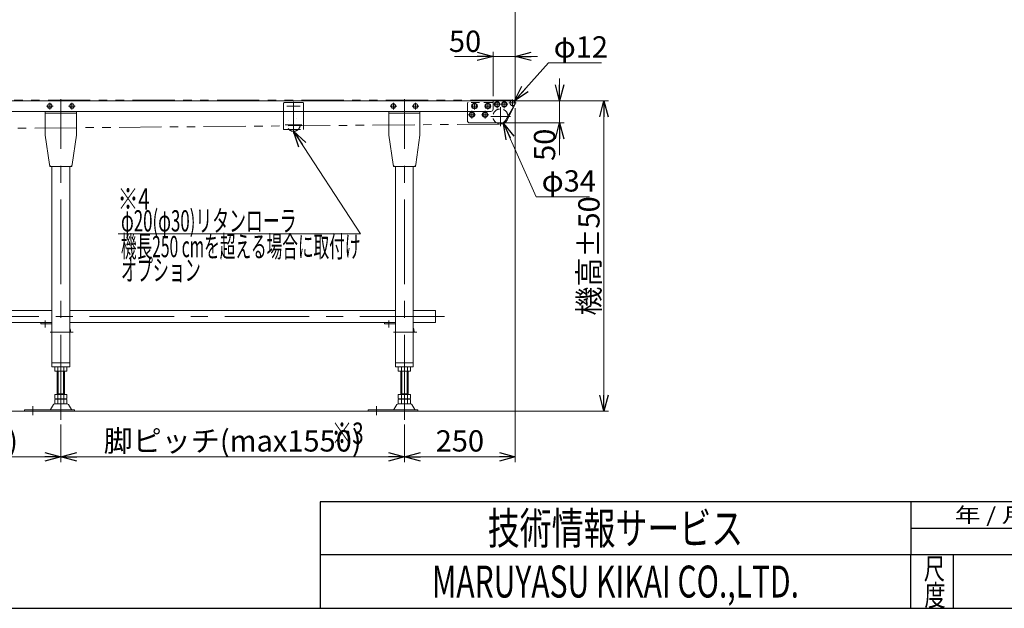
# Model space of a CAD drawing. Units: millimetres. Extents: x -3438 to 3438, y -2316 to 2316.
# Drawn here: x -1848 to 373, y -2256 to -929 of the extents above; entities that cross this region are included whole.
import ezdxf
from ezdxf.enums import TextEntityAlignment as Align

# ---------------------------------------------------------------- set-up
doc = ezdxf.new("R2010")
doc.units = ezdxf.units.MM
doc.header["$LTSCALE"] = 3
for name, pattern in [('CENTER', [50.8, 31.75, -6.35, 6.35, -6.35]), ('CENTERX2', [101.6, 63.5, -12.7, 12.7, -12.7]), ('DASHED2', [9.525, 6.35, -3.175]), ('DIVIDE', [31.75, 12.7, -6.35, 0, -6.35, 0, -6.35]), ('PHANTOM', [63.5, 31.75, -6.35, 6.35, -6.35, 6.35, -6.35])]:
    doc.linetypes.add(name, pattern=pattern)
for name, color, linetype in [('15', 7, 'Continuous'), ('18', 7, 'Continuous'), ('3', 7, 'Continuous'), ('7', 7, 'Continuous'), ('CONTINUOUS_THREAD_HEXAGON_HEAD_BOLT_A_JIS', 7, 'Continuous'), ('HEXAGON_SOCKET_SET_SCREW_CONE_POINT_JIS', 7, 'Continuous'), ('HEXAGON_SOCKET_SET_SCREW_OVAL_POINT_JIS', 7, 'Continuous'), ('MMX2-S-010(ベルト)', 7, 'Continuous'), ('MMX2-S-520A(ダミー)', 7, 'Continuous'), ('ZUWAKU', 7, 'Continuous')]:
    doc.layers.add(name, color=color, linetype=linetype)
doc.styles.add('dcStyle0', font='ＭＳ Ｐゴシック', dxfattribs={"width": 0.75})
doc.styles.add('dcStyle1', font='txt.shx', dxfattribs={"width": 1.2, "bigfont": 'bigfont'})
doc.dimstyles.new('dc_Diam06', dxfattribs={"dimtxt": 48, "dimasz": 36.000023, "dimexe": 12, "dimexo": 12, "dimgap": 10, "dimtad": 2, "dimtih": 1, "dimtoh": 1, "dimdsep": 46, "dimtxsty": 'dcStyle0', "dimblk1": 'OPEN30', "dimblk2": 'OPEN30', "dimsah": 1, "dimcen": 0.09, "dimclrd": 2, "dimclre": 2, "dimclrt": 2, "dimadec": 0, "dimazin": 2, "dimtfac": 1, "dimtdec": 4, "dimtofl": 0, "dimtmove": 0, "dimatfit": 3, "dimfxl": 1, "dimarcsym": 1})
doc.dimstyles.new('dc_Rotated', dxfattribs={"dimtxt": 48, "dimasz": 36.000023, "dimexe": 5, "dimexo": 12, "dimgap": 10, "dimtad": 3, "dimdsep": 46, "dimtxsty": 'dcStyle0', "dimblk1": 'OPEN30', "dimblk2": 'OPEN30', "dimsah": 1, "dimcen": 0.09, "dimclrd": 2, "dimclre": 2, "dimclrt": 2, "dimadec": 0, "dimazin": 2, "dimtfac": 1, "dimtdec": 4, "dimtmove": 0, "dimatfit": 3, "dimfxl": 1, "dimarcsym": 1})

# ---------------------------------------------------------------- blocks, each defined once
blk = doc.blocks.new('_Open30')
at = {"color": 0, "linetype": 'ByBlock', "lineweight": -2}
for p, q in [((-1, 0.267949), (0, 0)), ((0, 0), (-1, -0.267949)), ((0, 0), (-1, 0))]:
    blk.add_line(p, q, dxfattribs=at)
blk = doc.blocks.new('*D13')
at = {"color": 2, "linetype": 'Continuous', "lineweight": 13}
for p, q in [((-757.9, -1111.9), (-519.9, -1111.9)), ((-529.9, -1811.9), (-529.9, -1111.9)), ((-724, -1811.9), (-519.9, -1811.9))]:
    blk.add_line(p, q, dxfattribs=at)
at = {"color": 2, "xscale": 36.00003369138344, "yscale": 35.99987241868372}
for p, rotation in [((-529.9, -1111.9), 90), ((-529.9, -1811.9), 270)]:
    blk.add_blockref('_Open30', p, dxfattribs=dict(at, rotation=rotation))
at = {"color": 4, "insert": (-539.9, -1461.9), "char_height": 48, "attachment_point": 8, "rotation": 90, "style": 'dcStyle0'}
blk.add_mtext('\\T1.00;機高±50', dxfattribs=at)
blk = doc.blocks.new('*D14')
at = {"color": 2, "linetype": 'Continuous', "lineweight": 13}
for p, q in [((-629.9, -1061.9), (-629.9, -1111.9)), ((-757.9, -1111.9), (-619.9, -1111.9)), ((-629.9, -1161.9), (-629.9, -1111.9)), ((-758.1, -1161.9), (-619.9, -1161.9)), ((-629.9, -1234.9), (-629.9, -1161.9))]:
    blk.add_line(p, q, dxfattribs=at)
at = {"color": 2, "xscale": 36.00003369138344, "yscale": 35.99987241868372}
for p, rotation in [((-629.9, -1111.9), 270), ((-629.9, -1161.9), 90)]:
    blk.add_blockref('_Open30', p, dxfattribs=dict(at, rotation=rotation))
at = {"color": 2, "insert": (-639.9, -1174.9), "char_height": 48, "attachment_point": 9, "rotation": 90, "style": 'dcStyle0'}
blk.add_mtext('\\T1.00;50', dxfattribs=at)
blk = doc.blocks.new('DC_GROUP_W_FFB_RE_010_12')
at = {"color": 91, "linetype": 'PHANTOM', "lineweight": 13}
for p in [(-731.2, -1113.8), (-729.9, -1115.9)]:
    blk.add_line(p, (-729.9, -1113.8), dxfattribs=at)
blk = doc.blocks.new('*D20')
at = {"color": 2, "linetype": 'Continuous', "lineweight": 13}
for p, q in [((-2729.9, -1108.8), (-2729.9, -768.6)), ((-729.9, -1108.8), (-729.9, -768.6)), ((-2729.9, -780.6), (-729.9, -780.6))]:
    blk.add_line(p, q, dxfattribs=at)
at = {"color": 2, "xscale": 36.00003369138344, "yscale": 35.99987241868372}
for p, rotation in [((-2729.9, -780.6), 180), ((-729.9, -780.6), 360)]:
    blk.add_blockref('_Open30', p, dxfattribs=dict(at, rotation=rotation))
at = {"color": 4, "insert": (-1729.9, -770.6), "char_height": 48, "attachment_point": 8, "style": 'dcStyle0'}
blk.add_mtext('\\T1.00;機長', dxfattribs=at)
blk = doc.blocks.new('DC_IMAGEDIMGROUP_7')
at = {"color": 2, "linetype": 'Continuous', "lineweight": 13}
for p, q in [((-866.9, -1011.9), (-779.9, -1011.9)), ((-779.9, -1101.9), (-779.9, -1001.9)), ((-779.9, -1011.9), (-729.9, -1011.9)), ((-729.9, -1114.4), (-729.9, -1001.9)), ((-679.9, -1011.9), (-729.9, -1011.9))]:
    blk.add_line(p, q, dxfattribs=at)
at = {"color": 2, "xscale": 36.00003369138344, "yscale": 35.99987241868372}
for p, rotation in [((-779.9, -1011.9), 360), ((-729.9, -1011.9), 180)]:
    blk.add_blockref('_Open30', p, dxfattribs=dict(at, rotation=rotation))
at = {"color": 2, "insert": (-806.9, -1001.9), "char_height": 48, "attachment_point": 9, "style": 'dcStyle0'}
blk.add_mtext('\\T1.00;50', dxfattribs=at)
blk = doc.blocks.new('DC_GROUP_W_FFB_RE_010_34')
at = {"layer": '7', "color": 3, "linetype": 'CENTERX2', "lineweight": 13}
for p, q in [((-806.5, -1143.4), (-789.4, -1143.4)), ((-797.9, -1151.9), (-797.9, -1134.8))]:
    blk.add_line(p, q, dxfattribs=at)
at = {"layer": '7', "color": 7, "linetype": 'Continuous', "lineweight": 13}
for p, q in [((-803.7, -1143.4), (-800.8, -1138.4)), ((-800.8, -1148.4), (-803.7, -1143.4)), ((-800.8, -1138.4), (-795, -1138.4)), ((-795, -1148.4), (-800.8, -1148.4)), ((-795, -1138.4), (-792.1, -1143.4)), ((-792.1, -1143.4), (-795, -1148.4))]:
    blk.add_line(p, q, dxfattribs=at)
for radius in [6.1, 5]:
    blk.add_circle((-797.9, -1143.4), radius, dxfattribs=at)
blk = doc.blocks.new('DC_GROUP_W_FFB_RE_010_35')
at = {"layer": '7', "color": 3, "linetype": 'CENTERX2', "lineweight": 13}
for p, q in [((-836.5, -1143.4), (-819.4, -1143.4)), ((-827.9, -1151.9), (-827.9, -1134.8))]:
    blk.add_line(p, q, dxfattribs=at)
at = {"layer": '7', "color": 7, "linetype": 'Continuous', "lineweight": 13}
for p, q in [((-833.7, -1143.4), (-830.8, -1138.4)), ((-830.8, -1148.4), (-833.7, -1143.4)), ((-830.8, -1138.4), (-825, -1138.4)), ((-825, -1148.4), (-830.8, -1148.4)), ((-825, -1138.4), (-822.1, -1143.4)), ((-822.1, -1143.4), (-825, -1148.4))]:
    blk.add_line(p, q, dxfattribs=at)
for radius in [6.1, 5]:
    blk.add_circle((-827.9, -1143.4), radius, dxfattribs=at)
blk = doc.blocks.new('DC_GROUP_W_FFB_RE_010_33')
at = {"layer": '7', "linetype": 'Continuous'}
for name in ['DC_GROUP_W_FFB_RE_010_35', 'DC_GROUP_W_FFB_RE_010_34']:
    blk.add_blockref(name, (0, 0), dxfattribs=at)
blk = doc.blocks.new('DC_GROUP_W_FFB_RE_010_37')
at = {"layer": '7', "color": 3, "linetype": 'CENTERX2', "lineweight": 13}
for p, q in [((-779.5, -1119.9), (-762.4, -1119.9)), ((-770.9, -1128.4), (-770.9, -1111.3))]:
    blk.add_line(p, q, dxfattribs=at)
at = {"layer": '7', "color": 7, "linetype": 'Continuous', "lineweight": 13}
for p, q in [((-776.7, -1119.9), (-773.8, -1114.9)), ((-773.8, -1124.9), (-776.7, -1119.9)), ((-773.8, -1114.9), (-768, -1114.9)), ((-768, -1124.9), (-773.8, -1124.9)), ((-768, -1114.9), (-765.1, -1119.9)), ((-765.1, -1119.9), (-768, -1124.9))]:
    blk.add_line(p, q, dxfattribs=at)
for radius in [6.1, 5]:
    blk.add_circle((-770.9, -1119.9), radius, dxfattribs=at)
blk = doc.blocks.new('DC_GROUP_W_FFB_RE_010_38')
at = {"layer": '7', "color": 3, "linetype": 'CENTERX2', "lineweight": 13}
for p, q in [((-763.5, -1119.9), (-746.4, -1119.9)), ((-754.9, -1128.4), (-754.9, -1111.3))]:
    blk.add_line(p, q, dxfattribs=at)
at = {"layer": '7', "color": 7, "linetype": 'Continuous', "lineweight": 13}
for p, q in [((-760.7, -1119.9), (-757.8, -1114.9)), ((-757.8, -1124.9), (-760.7, -1119.9)), ((-757.8, -1114.9), (-752, -1114.9)), ((-752, -1124.9), (-757.8, -1124.9)), ((-752, -1114.9), (-749.1, -1119.9)), ((-749.1, -1119.9), (-752, -1124.9))]:
    blk.add_line(p, q, dxfattribs=at)
for radius in [6.1, 5]:
    blk.add_circle((-754.9, -1119.9), radius, dxfattribs=at)
blk = doc.blocks.new('DC_GROUP_W_FFB_RE_010_36')
at = {"layer": '7', "linetype": 'Continuous'}
for name in ['DC_GROUP_W_FFB_RE_010_37', 'DC_GROUP_W_FFB_RE_010_38']:
    blk.add_blockref(name, (0, 0), dxfattribs=at)
blk = doc.blocks.new('*D139')
at = {"color": 2, "linetype": 'Continuous', "lineweight": 13}
for p, q in [((-655.3, -1026.6), (-731.9, -1112.4)), ((-535.3, -1026.6), (-655.3, -1026.6))]:
    blk.add_line(p, q, dxfattribs=at)
at = {"color": 2, "xscale": 36.00003369138344, "yscale": 35.99987241868372, "rotation": 228.2439520838911}
blk.add_blockref('_Open30', (-731.9, -1112.4), dxfattribs=at)
at = {"color": 2, "insert": (-643.3, -1014.6), "char_height": 48, "attachment_point": 7, "style": 'dcStyle0'}
blk.add_mtext('\\T1.00;φ12', dxfattribs=at)
blk = doc.blocks.new('*D225')
at = {"color": 2, "linetype": 'Continuous', "lineweight": 13}
for p, q in [((-682.5, -1328.7), (-756.5, -1162.9)), ((-562.5, -1328.7), (-682.5, -1328.7))]:
    blk.add_line(p, q, dxfattribs=at)
at = {"color": 2, "xscale": 36.00003369138344, "yscale": 35.99987241868372, "rotation": 114.0553070572928}
blk.add_blockref('_Open30', (-756.5, -1162.9), dxfattribs=at)
at = {"color": 2, "insert": (-670.5, -1316.7), "char_height": 48, "attachment_point": 7, "style": 'dcStyle0'}
blk.add_mtext('\\T1.00;φ34', dxfattribs=at)
blk = doc.blocks.new('DC_GROUP_W_FFB_RE_010_204')
at = {"color": 2, "linetype": 'Continuous', "lineweight": 13}
for p, q in [((-1229.9, -1180.9), (-1079.3, -1411.7)), ((-1079.3, -1411.7), (-1625.8, -1411.7))]:
    blk.add_line(p, q, dxfattribs=at)
at = {"color": 2, "xscale": 36.00003369138344, "yscale": 35.99987241868372, "rotation": 123.1232759721146}
blk.add_blockref('_Open30', (-1229.9, -1180.9), dxfattribs=at)
at = {"color": 2, "style": 'dcStyle0'}
for s, width, p, p2 in [('φ20(φ30)リタンローラ', 0.589781, (-1619.3, -1406.7), (-1223.3, -1406.7)), ('機長250 cmを超える場合に取付け', 0.53169, (-1619.3, -1464.7), (-1079.3, -1464.7)), ('オプション', 0.612916, (-1619.3, -1517.7), (-1439.3, -1517.7))]:
    blk.add_text(s, height=48, dxfattribs=dict(at, width=width)).set_placement(p, p2, align=Align.FIT)
blk = doc.blocks.new('DC_GROUP_W_FFB_RE_010_9')
at = {"layer": '3', "color": 3, "linetype": 'CENTERX2', "lineweight": 13}
for p, q in [((-979.9, -1831.2), (-979.9, -1665.8)), ((-1042.9, -1800.2), (-1042.9, -1820.6))]:
    blk.add_line(p, q, dxfattribs=at)
at = {"layer": '3', "color": 7, "linetype": 'Continuous', "lineweight": 13}
for p, q in [((-993.8, -1721.3), (-993.8, -1712.4)), ((-990.3, -1721.9), (-969.5, -1721.9)), ((-987.9, -1721.9), (-987.9, -1774.1)), ((-986.8, -1721.3), (-986.8, -1712.4)), ((-973, -1721.3), (-973, -1712.4)), ((-971.9, -1774.1), (-971.9, -1721.9)), ((-966.1, -1721.3), (-966.1, -1712.4)), ((-993.8, -1783.5), (-993.8, -1774.1)), ((-966.1, -1774.1), (-993.8, -1774.1)), ((-971.9, -1773.1), (-987.9, -1773.1)), ((-986.8, -1783.5), (-986.8, -1774.1)), ((-973, -1783.5), (-973, -1774.1)), ((-966.1, -1783.5), (-966.1, -1774.1)), ((-1003.6, -1808.2), (-996.8, -1796.9)), ((-994.2, -1795.4), (-965.6, -1795.4)), ((-993.8, -1794.5), (-993.8, -1785.6)), ((-969.5, -1784.1), (-990.3, -1784.1)), ((-969.5, -1785.1), (-990.3, -1785.1)), ((-990.3, -1795.1), (-969.5, -1795.1)), ((-987.9, -1785.1), (-987.9, -1784.1)), ((-986.8, -1794.5), (-986.8, -1785.6)), ((-973, -1794.5), (-973, -1785.6)), ((-971.9, -1785.1), (-971.9, -1784.1)), ((-966.1, -1794.5), (-966.1, -1785.6)), ((-963, -1796.9), (-956.2, -1808.2)), ((-1061.9, -1808.7), (-949.4, -1808.7)), ((-1061.9, -1811.9), (-1061.9, -1808.7)), ((-949.4, -1811.9), (-1061.9, -1811.9)), ((-949.4, -1808.7), (-949.4, -1811.9))]:
    blk.add_line(p, q, dxfattribs=at)
at = {"layer": '3', "color": 3, "linetype": 'Continuous', "lineweight": 13}
for p, q in [((-985.9, -1721.9), (-985.9, -1773.1)), ((-973.9, -1773.1), (-973.9, -1721.9))]:
    blk.add_line(p, q, dxfattribs=at)
at = {"layer": '3', "color": 7, "linetype": 'Continuous', "lineweight": 13}
for centre, radius, start, end in [((-990.3, -1723.3), 11.5, 72.412, 107.588), ((-990.3, -1710.4), 11.5, 252.412, 287.588), ((-979.9, -1756.9), 45.1, 81.1539, 98.8461), ((-979.9, -1676.8), 45.1, 261.1539, 278.8461), ((-969.5, -1723.3), 11.5, 72.412, 107.588), ((-969.5, -1710.4), 11.5, 252.412, 287.588), ((-994.2, -1798.4), 3, 90, 149.8987), ((-990.3, -1772.6), 11.5, 252.412, 287.588), ((-990.3, -1796.5), 11.5, 72.412, 107.588), ((-990.3, -1783.6), 11.5, 252.412, 287.588), ((-979.9, -1739), 45.1, 261.1539, 278.8461), ((-979.9, -1830.1), 45.1, 81.1539, 98.8461), ((-979.9, -1750), 45.1, 261.1539, 278.8461), ((-969.5, -1772.6), 11.5, 252.412, 287.588), ((-969.5, -1796.5), 11.5, 72.412, 107.588), ((-969.5, -1783.6), 11.5, 252.412, 287.588), ((-965.6, -1798.4), 3, 30.1013, 90), ((-1004.5, -1807.7), 1, 270, 329.8987), ((-955.3, -1807.7), 1, 210.1013, 270)]:
    blk.add_arc(centre, radius, start, end, dxfattribs=at)
blk = doc.blocks.new('DC_GROUP_W_FFB_RE_010_19')
at = {"layer": '3', "color": 3, "linetype": 'CENTERX2', "lineweight": 13}
blk.add_line((-889.9, -1598.3), (-2619.9, -1598.3), dxfattribs=at)
at = {"layer": '3', "color": 7, "linetype": 'Continuous', "lineweight": 13}
for p, q in [((-2599.9, -1584.7), (-2599.9, -1611.9)), ((-2599.9, -1584.7), (-2549.9, -1584.7)), ((-2509.9, -1584.7), (-1774.9, -1584.7)), ((-1734.9, -1584.7), (-999.9, -1584.7)), ((-959.9, -1584.7), (-909.9, -1584.7)), ((-909.9, -1584.7), (-909.9, -1611.9)), ((-2599.9, -1611.9), (-2549.9, -1611.9)), ((-1774.9, -1611.9), (-2509.9, -1611.9)), ((-999.9, -1611.9), (-1734.9, -1611.9)), ((-909.9, -1611.9), (-959.9, -1611.9))]:
    blk.add_line(p, q, dxfattribs=at)
blk = doc.blocks.new('DC_GROUP_W_FFB_RE_010_201')
at = {"layer": '3', "color": 3, "linetype": 'CENTERX2', "lineweight": 13}
for p, q in [((-1754.9, -1831.2), (-1754.9, -1665.8)), ((-1817.9, -1800.2), (-1817.9, -1820.6))]:
    blk.add_line(p, q, dxfattribs=at)
at = {"layer": '3', "color": 7, "linetype": 'Continuous', "lineweight": 13}
for p, q in [((-1768.8, -1721.3), (-1768.8, -1712.4)), ((-1765.3, -1721.9), (-1744.5, -1721.9)), ((-1762.9, -1721.9), (-1762.9, -1774.1)), ((-1761.8, -1721.3), (-1761.8, -1712.4)), ((-1748, -1721.3), (-1748, -1712.4)), ((-1746.9, -1774.1), (-1746.9, -1721.9)), ((-1741.1, -1721.3), (-1741.1, -1712.4)), ((-1768.8, -1783.5), (-1768.8, -1774.1)), ((-1741.1, -1774.1), (-1768.8, -1774.1)), ((-1746.9, -1773.1), (-1762.9, -1773.1)), ((-1761.8, -1783.5), (-1761.8, -1774.1)), ((-1748, -1783.5), (-1748, -1774.1)), ((-1741.1, -1783.5), (-1741.1, -1774.1)), ((-1778.6, -1808.2), (-1771.8, -1796.9)), ((-1769.2, -1795.4), (-1740.6, -1795.4)), ((-1768.8, -1794.5), (-1768.8, -1785.6)), ((-1744.5, -1784.1), (-1765.3, -1784.1)), ((-1744.5, -1785.1), (-1765.3, -1785.1)), ((-1765.3, -1795.1), (-1744.5, -1795.1)), ((-1762.9, -1785.1), (-1762.9, -1784.1)), ((-1761.8, -1794.5), (-1761.8, -1785.6)), ((-1748, -1794.5), (-1748, -1785.6)), ((-1746.9, -1785.1), (-1746.9, -1784.1)), ((-1741.1, -1794.5), (-1741.1, -1785.6)), ((-1738, -1796.9), (-1731.2, -1808.2)), ((-1836.9, -1808.7), (-1724.4, -1808.7)), ((-1836.9, -1811.9), (-1836.9, -1808.7)), ((-1724.4, -1811.9), (-1836.9, -1811.9)), ((-1724.4, -1808.7), (-1724.4, -1811.9))]:
    blk.add_line(p, q, dxfattribs=at)
at = {"layer": '3', "color": 3, "linetype": 'Continuous', "lineweight": 13}
for p, q in [((-1760.9, -1721.9), (-1760.9, -1773.1)), ((-1748.9, -1773.1), (-1748.9, -1721.9))]:
    blk.add_line(p, q, dxfattribs=at)
at = {"layer": '3', "color": 7, "linetype": 'Continuous', "lineweight": 13}
for centre, radius, start, end in [((-1765.3, -1723.3), 11.5, 72.412, 107.588), ((-1765.3, -1710.4), 11.5, 252.412, 287.588), ((-1754.9, -1756.9), 45.1, 81.1539, 98.8461), ((-1754.9, -1676.8), 45.1, 261.1539, 278.8461), ((-1744.5, -1723.3), 11.5, 72.412, 107.588), ((-1744.5, -1710.4), 11.5, 252.412, 287.588), ((-1769.2, -1798.4), 3, 90, 149.8987), ((-1765.3, -1772.6), 11.5, 252.412, 287.588), ((-1765.3, -1796.5), 11.5, 72.412, 107.588), ((-1765.3, -1783.6), 11.5, 252.412, 287.588), ((-1754.9, -1739), 45.1, 261.1539, 278.8461), ((-1754.9, -1830.1), 45.1, 81.1539, 98.8461), ((-1754.9, -1750), 45.1, 261.1539, 278.8461), ((-1744.5, -1772.6), 11.5, 252.412, 287.588), ((-1744.5, -1796.5), 11.5, 72.412, 107.588), ((-1744.5, -1783.6), 11.5, 252.412, 287.588), ((-1740.6, -1798.4), 3, 30.1013, 90), ((-1779.5, -1807.7), 1, 270, 329.8987), ((-1730.3, -1807.7), 1, 210.1013, 270)]:
    blk.add_arc(centre, radius, start, end, dxfattribs=at)
blk = doc.blocks.new('DC_GROUP_W_FFB_RE_010_22')
at = {"layer": '18', "color": 3, "linetype": 'CENTER', "lineweight": 13}
for p, q in [((-962.4, -1123.9), (-947.4, -1123.9)), ((-954.9, -1131.4), (-954.9, -1116.4))]:
    blk.add_line(p, q, dxfattribs=at)
at = {"layer": '18', "color": 7, "linetype": 'Continuous', "lineweight": 13}
for p, q in [((-960.7, -1123.9), (-957.8, -1118.9)), ((-957.8, -1128.9), (-960.7, -1123.9)), ((-957.8, -1118.9), (-952, -1118.9)), ((-952, -1128.9), (-957.8, -1128.9)), ((-952, -1118.9), (-949.1, -1123.9)), ((-949.1, -1123.9), (-952, -1128.9))]:
    blk.add_line(p, q, dxfattribs=at)
blk.add_circle((-954.9, -1123.9), 5, dxfattribs=at)
blk = doc.blocks.new('DC_GROUP_W_FFB_RE_010_23')
at = {"layer": '18', "color": 3, "linetype": 'CENTER', "lineweight": 13}
for p, q in [((-1012.4, -1123.9), (-997.4, -1123.9)), ((-1004.9, -1131.4), (-1004.9, -1116.4))]:
    blk.add_line(p, q, dxfattribs=at)
at = {"layer": '18', "color": 7, "linetype": 'Continuous', "lineweight": 13}
for p, q in [((-1010.7, -1123.9), (-1007.8, -1118.9)), ((-1007.8, -1128.9), (-1010.7, -1123.9)), ((-1007.8, -1118.9), (-1002, -1118.9)), ((-1002, -1128.9), (-1007.8, -1128.9)), ((-1002, -1118.9), (-999.1, -1123.9)), ((-999.1, -1123.9), (-1002, -1128.9))]:
    blk.add_line(p, q, dxfattribs=at)
blk.add_circle((-1004.9, -1123.9), 5, dxfattribs=at)
blk = doc.blocks.new('DC_GROUP_W_FFB_RE_010_32')
at = {"layer": '18', "color": 3, "linetype": 'CENTER', "lineweight": 13}
for p, q in [((-784.4, -1123.9), (-799.4, -1123.9)), ((-791.9, -1116.4), (-791.9, -1131.4))]:
    blk.add_line(p, q, dxfattribs=at)
at = {"layer": '18', "color": 7, "linetype": 'Continuous', "lineweight": 13}
for p, q in [((-791.9, -1118.1), (-796.9, -1121)), ((-796.9, -1121), (-796.9, -1126.8)), ((-796.9, -1126.8), (-791.9, -1129.6)), ((-786.9, -1121), (-791.9, -1118.1)), ((-791.9, -1129.6), (-786.9, -1126.8)), ((-786.9, -1126.8), (-786.9, -1121))]:
    blk.add_line(p, q, dxfattribs=at)
for radius in [6.25, 5]:
    blk.add_circle((-791.9, -1123.9), radius, dxfattribs=at)
blk = doc.blocks.new('DC_GROUP_W_FFB_RE_010_39')
at = {"layer": '18', "color": 3, "linetype": 'CENTER', "lineweight": 13}
for p, q in [((-814.4, -1123.9), (-829.4, -1123.9)), ((-821.9, -1131.4), (-821.9, -1116.4))]:
    blk.add_line(p, q, dxfattribs=at)
at = {"layer": '18', "color": 7, "linetype": 'Continuous', "lineweight": 13}
for p, q in [((-826.9, -1121), (-821.9, -1118.1)), ((-826.9, -1126.8), (-826.9, -1121)), ((-821.9, -1129.6), (-826.9, -1126.8)), ((-821.9, -1118.1), (-816.9, -1121)), ((-816.9, -1126.8), (-821.9, -1129.6)), ((-816.9, -1121), (-816.9, -1126.8))]:
    blk.add_line(p, q, dxfattribs=at)
for radius in [6.25, 5]:
    blk.add_circle((-821.9, -1123.9), radius, dxfattribs=at)
blk = doc.blocks.new('DC_GROUP_W_FFB_RE_010_202')
at = {"layer": '18', "color": 3, "linetype": 'CENTER', "lineweight": 13}
for p, q in [((-1737.4, -1123.9), (-1722.4, -1123.9)), ((-1729.9, -1131.4), (-1729.9, -1116.4))]:
    blk.add_line(p, q, dxfattribs=at)
at = {"layer": '18', "color": 7, "linetype": 'Continuous', "lineweight": 13}
for p, q in [((-1735.7, -1123.9), (-1732.8, -1118.9)), ((-1732.8, -1128.9), (-1735.7, -1123.9)), ((-1732.8, -1118.9), (-1727, -1118.9)), ((-1727, -1128.9), (-1732.8, -1128.9)), ((-1727, -1118.9), (-1724.1, -1123.9)), ((-1724.1, -1123.9), (-1727, -1128.9))]:
    blk.add_line(p, q, dxfattribs=at)
blk.add_circle((-1729.9, -1123.9), 5, dxfattribs=at)
blk = doc.blocks.new('DC_GROUP_W_FFB_RE_010_203')
at = {"layer": '18', "color": 3, "linetype": 'CENTER', "lineweight": 13}
for p, q in [((-1787.4, -1123.9), (-1772.4, -1123.9)), ((-1779.9, -1131.4), (-1779.9, -1116.4))]:
    blk.add_line(p, q, dxfattribs=at)
at = {"layer": '18', "color": 7, "linetype": 'Continuous', "lineweight": 13}
for p, q in [((-1785.7, -1123.9), (-1782.8, -1118.9)), ((-1782.8, -1128.9), (-1785.7, -1123.9)), ((-1782.8, -1118.9), (-1777, -1118.9)), ((-1777, -1128.9), (-1782.8, -1128.9)), ((-1777, -1118.9), (-1774.1, -1123.9)), ((-1774.1, -1123.9), (-1777, -1128.9))]:
    blk.add_line(p, q, dxfattribs=at)
blk.add_circle((-1779.9, -1123.9), 5, dxfattribs=at)
blk = doc.blocks.new('DC_GROUP_W_FFB_RE_010_40')
at = {"layer": '15', "color": 3, "linetype": 'CENTERX2', "lineweight": 13}
for p, q in [((-763.4, -1126.5), (-763.4, -1169.2)), ((-785.1, -1147.4), (-740.9, -1147.4))]:
    blk.add_line(p, q, dxfattribs=at)
at = {"layer": '15', "color": 4, "linetype": 'DASHED2', "lineweight": 13}
blk.add_arc((-763.4, -1147.4), 17, 1.8621, 238.533, dxfattribs=at)
at = {"layer": '15', "color": 7, "linetype": 'Continuous', "lineweight": 13}
blk.add_arc((-763.4, -1147.4), 17, 238.533, 1.8621, dxfattribs=at)
blk = doc.blocks.new('DC_GROUP_W_FFB_RE_010_42')
at = {"layer": '7', "color": 4, "linetype": 'DASHED2', "lineweight": 13}
for p, q in [((-837.9, -1135.9), (-837.9, -1117.9)), ((-781.9, -1115.9), (-835.9, -1115.9))]:
    blk.add_line(p, q, dxfattribs=at)
at = {"layer": '7', "color": 7, "linetype": 'Continuous', "lineweight": 13}
for p, q in [((-779.9, -1112.9), (-779.9, -1113.9)), ((-778.9, -1111.9), (-735.9, -1111.9)), ((-731.2, -1119.3), (-751, -1154.9)), ((-730.9, -1116.9), (-730.9, -1118.4)), ((-837.9, -1156.9), (-837.9, -1135.9)), ((-763.6, -1161.9), (-832.9, -1161.9))]:
    blk.add_line(p, q, dxfattribs=at)
at = {"layer": '7', "color": 4, "linetype": 'DASHED2', "lineweight": 13}
for centre, start, end in [((-835.9, -1117.9), 90, 180), ((-781.9, -1113.9), 270, 360)]:
    blk.add_arc(centre, 2, start, end, dxfattribs=at)
at = {"layer": '7', "color": 7, "linetype": 'Continuous', "lineweight": 13}
for centre, radius, start, end in [((-778.9, -1112.9), 1, 90, 180), ((-735.9, -1116.9), 5, 360, 90), ((-732.9, -1118.4), 2, 330.8825, 0), ((-763.6, -1146.9), 15, 270, 330.4267), ((-832.9, -1156.9), 5, 180, 270)]:
    blk.add_arc(centre, radius, start, end, dxfattribs=at)
blk = doc.blocks.new('DC_GROUP_W_FFB_RE_010_216')
at = {"layer": 'HEXAGON_SOCKET_SET_SCREW_CONE_POINT_JIS', "color": 3, "linetype": 'CENTERX2', "lineweight": 13}
blk.add_line((-1244.9, -1123.9), (-1214.9, -1123.9), dxfattribs=at)
blk = doc.blocks.new('DC_GROUP_W_FFB_RE_010_215')
at = {"layer": 'HEXAGON_SOCKET_SET_SCREW_CONE_POINT_JIS', "color": 140, "linetype": 'PHANTOM', "lineweight": 13}
for p, q in [((-1252.4, -1172.4), (-1252.4, -1117.9)), ((-1209.4, -1115.9), (-1250.4, -1115.9)), ((-1207.4, -1172.4), (-1207.4, -1117.9))]:
    blk.add_line(p, q, dxfattribs=at)
at = {"layer": 'HEXAGON_SOCKET_SET_SCREW_CONE_POINT_JIS', "color": 3, "linetype": 'CENTERX2', "lineweight": 13}
blk.add_line((-1229.9, -1114.6), (-1229.9, -1186.1), dxfattribs=at)
at = {"layer": 'HEXAGON_SOCKET_SET_SCREW_CONE_POINT_JIS', "color": 140, "linetype": 'PHANTOM', "lineweight": 13}
for centre, start, end in [((-1250.4, -1117.9), 90, 180), ((-1209.4, -1117.9), 0, 90)]:
    blk.add_arc(centre, 2, start, end, dxfattribs=at)
at = {"layer": 'HEXAGON_SOCKET_SET_SCREW_CONE_POINT_JIS', "linetype": 'Continuous'}
blk.add_blockref('DC_GROUP_W_FFB_RE_010_216', (0, 0), dxfattribs=at)
blk = doc.blocks.new('DC_GROUP_W_FFB_RE_010_41')
at = {"layer": 'MMX2-S-520A(ダミー)', "color": 3, "linetype": 'CENTERX2', "lineweight": 13}
for p, q in [((-735.9, -1124.7), (-735.9, -1109.2)), ((-744.3, -1116.9), (-727.7, -1116.9))]:
    blk.add_line(p, q, dxfattribs=at)
at = {"layer": 'MMX2-S-520A(ダミー)', "color": 4, "linetype": 'DASHED2', "lineweight": 13}
blk.add_arc((-735.9, -1116.9), 6, 123.5573, 303.7834, dxfattribs=at)
at = {"layer": 'MMX2-S-520A(ダミー)', "color": 7, "linetype": 'Continuous', "lineweight": 13}
blk.add_arc((-735.9, -1116.9), 6, 303.7834, 123.5573, dxfattribs=at)
blk = doc.blocks.new('*D302')
at = {"layer": 'MMX2-S-010(ベルト)', "color": 2, "linetype": 'Continuous', "lineweight": 13}
for p, q in [((-2529.9, -1842.1), (-2529.9, -1926.9)), ((-1754.9, -1842.1), (-1754.9, -1926.9)), ((-2529.9, -1914.9), (-1754.9, -1914.9))]:
    blk.add_line(p, q, dxfattribs=at)
at = {"layer": 'MMX2-S-010(ベルト)', "color": 2, "xscale": 36.00003369138344, "yscale": 35.99987241868372}
for p, rotation in [((-2529.9, -1914.9), 180), ((-1754.9, -1914.9), 360)]:
    blk.add_blockref('_Open30', p, dxfattribs=dict(at, rotation=rotation))
at = {"layer": 'MMX2-S-010(ベルト)', "color": 2, "insert": (-2142.4, -1902.9), "char_height": 48, "attachment_point": 8, "style": 'dcStyle0'}
blk.add_mtext('\\T1.00;脚ピッチ(max1550)', dxfattribs=at)
blk = doc.blocks.new('*D303')
at = {"layer": 'MMX2-S-010(ベルト)', "color": 2, "linetype": 'Continuous', "lineweight": 13}
for p, q in [((-1754.9, -1842.1), (-1754.9, -1926.9)), ((-979.9, -1842.1), (-979.9, -1926.9)), ((-1754.9, -1914.9), (-979.9, -1914.9))]:
    blk.add_line(p, q, dxfattribs=at)
at = {"layer": 'MMX2-S-010(ベルト)', "color": 2, "xscale": 36.00003369138344, "yscale": 35.99987241868372}
for p, rotation in [((-1754.9, -1914.9), 180), ((-979.9, -1914.9), 360)]:
    blk.add_blockref('_Open30', p, dxfattribs=dict(at, rotation=rotation))
at = {"layer": 'MMX2-S-010(ベルト)', "color": 2, "insert": (-1367.4, -1902.9), "char_height": 48, "attachment_point": 8, "style": 'dcStyle0'}
blk.add_mtext('\\T1.00;脚ピッチ(max1550)', dxfattribs=at)
blk = doc.blocks.new('*D304')
at = {"layer": 'MMX2-S-010(ベルト)', "color": 2, "linetype": 'Continuous', "lineweight": 13}
for p, q in [((-729.9, -1128.9), (-729.9, -1926.9)), ((-979.9, -1842.1), (-979.9, -1926.9)), ((-979.9, -1914.9), (-729.9, -1914.9))]:
    blk.add_line(p, q, dxfattribs=at)
at = {"layer": 'MMX2-S-010(ベルト)', "color": 2, "xscale": 36.00003369138344, "yscale": 35.99987241868372}
for p, rotation in [((-979.9, -1914.9), 180), ((-729.9, -1914.9), 360)]:
    blk.add_blockref('_Open30', p, dxfattribs=dict(at, rotation=rotation))
at = {"layer": 'MMX2-S-010(ベルト)', "color": 2, "insert": (-854.9, -1902.9), "char_height": 48, "attachment_point": 8, "style": 'dcStyle0'}
blk.add_mtext('\\T1.00;250', dxfattribs=at)
blk = doc.blocks.new('DC_GROUP_W_FFB_RE_010_217')
at = {"layer": 'HEXAGON_SOCKET_SET_SCREW_OVAL_POINT_JIS', "color": 150, "linetype": 'DIVIDE', "lineweight": 13}
for p, q in [((-1252.4, -1176.4), (-1252.4, -1168.2)), ((-1252.4, -1176.4), (-1207.4, -1176.4)), ((-1207.4, -1176.4), (-1207.4, -1167.2))]:
    blk.add_line(p, q, dxfattribs=at)

msp = doc.modelspace()

# ---------------------------------------------------------------- linework, layer by layer
at = {"color": 140, "linetype": 'PHANTOM', "lineweight": 13}
for p, q in [((-735.9131215, -1110.7747919), (-2717.9129241, -1110.7747919)), ((-730.5436233, -1119.5521955), (-748.1994713, -1154.9607688)), ((-2194.8393341, -1176.8798833), (-763.4130492, -1164.3747919))]:
    msp.add_line(p, q, dxfattribs=at)
at = {"color": 3, "linetype": 'CENTERX2', "lineweight": 13}
msp.add_line((-1249.2707189, -1165.8747919), (-1211.5266361, -1165.8747919), dxfattribs=at)
at = {"color": 3, "linetype": 'Continuous', "lineweight": 13}
msp.add_line((-703.1982691, -1811.8747919), (-2750.8596218, -1811.8747919), dxfattribs=at)
at = {"color": 140, "linetype": 'PHANTOM', "lineweight": 13}
for centre, radius, start, end in [((-735.9131215, -1116.8747919), 6, 333.4976873667, 90), ((-763.4130492, -1147.3747919), 17, 270.5004127918, 333.4976873667)]:
    msp.add_arc(centre, radius, start, end, dxfattribs=at)
at = {"layer": '18', "color": 7, "linetype": 'Continuous', "lineweight": 13}
for p, q in [((-779.9131215, -1111.8747919), (-2194.9131215, -1111.8747919)), ((-779.9131215, -1130.8747919), (-779.9131215, -1111.8747919)), ((-2194.9131215, -1135.8747919), (-784.9131215, -1135.8747919))]:
    msp.add_line(p, q, dxfattribs=at)
at = {"layer": '18', "color": 91, "linetype": 'PHANTOM', "lineweight": 13}
msp.add_line((-1376.9131215, -1135.8747919), (-1382.9131215, -1135.8747919), dxfattribs=at)
at = {"layer": '18', "color": 7, "linetype": 'Continuous', "lineweight": 13}
msp.add_arc((-784.9131215, -1130.8747919), 5, 270, 360, dxfattribs=at)
at = {"layer": '3', "color": 3, "linetype": 'CENTERX2', "lineweight": 13}
for p, q in [((-1754.9131215, -1830.1273508), (-1754.9131215, -1108.4329705)), ((-979.9131215, -1830.1273508), (-979.9131215, -1108.4329705)), ((-1789.9131215, -1607.1251501), (-1789.9131215, -1623.1251501)), ((-1014.9131215, -1607.1251501), (-1014.9131215, -1623.1251501)), ((-1726.8023422, -1633.8747919), (-1779.3113463, -1633.8747919)), ((-951.8023422, -1633.8747919), (-1004.3113463, -1633.8747919))]:
    msp.add_line(p, q, dxfattribs=at)
at = {"layer": '3', "color": 7, "linetype": 'Continuous', "lineweight": 13}
for p, q in [((-1789.9131215, -1189.8747919), (-1789.9131215, -1135.8747919)), ((-1789.9131215, -1139.8747919), (-1719.9131215, -1139.8747919)), ((-1719.9131215, -1189.8747919), (-1719.9131215, -1135.8747919)), ((-1014.9131215, -1189.8747919), (-1014.9131215, -1135.8747919)), ((-1014.9131215, -1139.8747919), (-944.9131215, -1139.8747919)), ((-944.9131215, -1189.8747919), (-944.9131215, -1135.8747919)), ((-1780.5263919, -1255.5818987), (-1789.9131215, -1189.8747919)), ((-1719.9131215, -1189.8747919), (-1729.299851, -1255.5818987)), ((-1005.5263919, -1255.5818987), (-1014.9131215, -1189.8747919)), ((-944.9131215, -1189.8747919), (-954.299851, -1255.5818987)), ((-1734.2495985, -1259.8747919), (-1775.5766444, -1259.8747919)), ((-1774.9131215, -1711.8747919), (-1774.9131215, -1259.8747919)), ((-1734.9131215, -1259.8747919), (-1734.9131215, -1711.8747919)), ((-959.2495985, -1259.8747919), (-1000.5766444, -1259.8747919)), ((-999.9131215, -1711.8747919), (-999.9131215, -1259.8747919)), ((-959.9131215, -1259.8747919), (-959.9131215, -1711.8747919)), ((-1799.9131215, -1614.8747919), (-1799.9131215, -1611.8747919)), ((-1774.9131215, -1614.8747919), (-1799.9131215, -1614.8747919)), ((-1024.9131215, -1614.8747919), (-1024.9131215, -1611.8747919)), ((-999.9131215, -1614.8747919), (-1024.9131215, -1614.8747919)), ((-1732.9131215, -1633.8747919), (-1734.9131215, -1633.8747919)), ((-957.9131215, -1633.8747919), (-959.9131215, -1633.8747919)), ((-1734.9131215, -1702.8747919), (-1774.9131215, -1702.8747919)), ((-959.9131215, -1702.8747919), (-999.9131215, -1702.8747919)), ((-1774.9131215, -1711.8747919), (-1734.9131215, -1711.8747919)), ((-999.9131215, -1711.8747919), (-959.9131215, -1711.8747919))]:
    msp.add_line(p, q, dxfattribs=at)
at = {"layer": '3', "color": 91, "linetype": 'PHANTOM', "lineweight": 13}
for p, q in [((-1779.9131215, -1259.8747919), (-1780.5263919, -1255.5818987)), ((-1775.5766444, -1259.8747919), (-1779.9131215, -1259.8747919)), ((-1729.9131215, -1259.8747919), (-1734.2495985, -1259.8747919)), ((-1729.299851, -1255.5818987), (-1729.9131215, -1259.8747919)), ((-1004.9131215, -1259.8747919), (-1005.5263919, -1255.5818987)), ((-1000.5766444, -1259.8747919), (-1004.9131215, -1259.8747919)), ((-954.9131215, -1259.8747919), (-959.2495985, -1259.8747919)), ((-954.299851, -1255.5818987), (-954.9131215, -1259.8747919))]:
    msp.add_line(p, q, dxfattribs=at)
at = {"layer": '3', "color": 7, "linetype": 'Continuous', "lineweight": 13}
for centre, radius, start, end in [((-1775.5766444, -1254.8747919), 5, 188.1301023542, 270), ((-1734.2495985, -1254.8747919), 5, 270, 351.8698976458), ((-1000.5766444, -1254.8747919), 5, 188.1301023542, 270), ((-959.2495985, -1254.8747919), 5, 270, 351.8698976458), ((-1754.9131215, -1633.8747919), 22, 0, 24.6199773287), ((-979.9131215, -1633.8747919), 22, 0, 24.6199773287)]:
    msp.add_arc(centre, radius, start, end, dxfattribs=at)
at = {"layer": 'CONTINUOUS_THREAD_HEXAGON_HEAD_BOLT_A_JIS', "color": 150, "linetype": 'DIVIDE', "lineweight": 13}
msp.add_circle((-1229.9131215, -1165.8747919), 15, dxfattribs=at)
at = {"layer": 'ZUWAKU', "color": 4, "linetype": 'Continuous', "lineweight": 25}
for p, q in [((-1170, -2016), (-1170, -2256)), ((3378, -2016), (-1170, -2016)), ((162, -2016), (162, -2136)), ((162, -2076), (654, -2076)), ((3378, -2136), (-1170, -2136)), ((162, -2256), (162, -2136)), ((258, -2136), (258, -2256))]:
    msp.add_line(p, q, dxfattribs=at)
at = {"layer": 'ZUWAKU', "color": 7, "linetype": 'Continuous', "lineweight": 25}
msp.add_line((-3378, -2256), (3378, -2256), dxfattribs=at)

# ---------------------------------------------------------------- block references
at = {"linetype": 'Continuous'}
for name in ['DC_IMAGEDIMGROUP_7', 'DC_GROUP_W_FFB_RE_010_36', 'DC_GROUP_W_FFB_RE_010_12', 'DC_GROUP_W_FFB_RE_010_33', 'DC_GROUP_W_FFB_RE_010_204']:
    msp.add_blockref(name, (0, 0), dxfattribs=at)
at = {"layer": '15', "linetype": 'Continuous'}
msp.add_blockref('DC_GROUP_W_FFB_RE_010_40', (0, 0), dxfattribs=at)
at = {"layer": '18', "linetype": 'Continuous'}
for name in ['DC_GROUP_W_FFB_RE_010_203', 'DC_GROUP_W_FFB_RE_010_202', 'DC_GROUP_W_FFB_RE_010_23', 'DC_GROUP_W_FFB_RE_010_22', 'DC_GROUP_W_FFB_RE_010_39', 'DC_GROUP_W_FFB_RE_010_32']:
    msp.add_blockref(name, (0, 0), dxfattribs=at)
at = {"layer": '3', "linetype": 'Continuous'}
for name in ['DC_GROUP_W_FFB_RE_010_19', 'DC_GROUP_W_FFB_RE_010_201', 'DC_GROUP_W_FFB_RE_010_9']:
    msp.add_blockref(name, (0, 0), dxfattribs=at)
at = {"layer": '7', "linetype": 'Continuous'}
msp.add_blockref('DC_GROUP_W_FFB_RE_010_42', (0, 0), dxfattribs=at)
at = {"layer": 'HEXAGON_SOCKET_SET_SCREW_CONE_POINT_JIS', "linetype": 'Continuous'}
msp.add_blockref('DC_GROUP_W_FFB_RE_010_215', (0, 0), dxfattribs=at)
at = {"layer": 'HEXAGON_SOCKET_SET_SCREW_OVAL_POINT_JIS', "linetype": 'Continuous'}
msp.add_blockref('DC_GROUP_W_FFB_RE_010_217', (0, 0), dxfattribs=at)
at = {"layer": 'MMX2-S-520A(ダミー)', "linetype": 'Continuous'}
msp.add_blockref('DC_GROUP_W_FFB_RE_010_41', (0, 0), dxfattribs=at)

# ---------------------------------------------------------------- texts
at = {"color": 2, "style": 'dcStyle0', "width": 0.6875}
for s, p, p2 in [('※4', (-1626.5767472, -1357.170951), (-1554.5767472, -1357.170951)), ('※3', (-1143.969352, -1885.4123627), (-1071.969352, -1885.4123627))]:
    msp.add_text(s, height=48, dxfattribs=at).set_placement(p, p2, align=Align.FIT)
at = {"layer": 'ZUWAKU', "color": 2, "style": 'dcStyle1'}
for s, height, width, p, p2 in [('技術情報サービス', 72, 1.191489, (-792, -2112), (-216, -2112)), (' 年 / 月 / 日', 33.6, 0.882, (248.7191115, -2062.8), (530.9591115, -2062.8)), ('尺', 48, 1.4, (191.4064523, -2191.0307927), (239.4064523, -2191.0307927)), ('MARUYASU KIKAI CO.,LTD.', 72, 0.597772, (-918, -2232), (-90, -2232)), ('度', 48, 1.4, (192.7983152, -2250.9525485), (240.7983152, -2250.9525485))]:
    msp.add_text(s, height=height, dxfattribs=dict(at, width=width)).set_placement(p, p2, align=Align.FIT)

# ---------------------------------------------------------------- dimensions: what is measured, and where the dimension line sits
at = {"linetype": 'Continuous', "lineweight": 13}
dim = msp.add_linear_dim(base=(-729.9131215, -780.6079252), p1=(-2729.9131215, -1120.7751666), p2=(-729.9131215, -1120.7747919), text='機長', dimstyle='dc_Rotated', override={"dimtxt": 48, "dimasz": 36.000023, "dimexe": 12, "dimexo": 12, "dimgap": 10, "dimtad": 3, "dimtih": 0, "dimtoh": 0, "dimdec": 6, "dimlfac": 1, "dimzin": 8, "dimtxsty": 'dcStyle0', "dimblk1": 'Open30', "dimblk2": 'Open30', "dimsah": 1, "dimclrd": 2, "dimclre": 2, "dimclrt": 4, "dimazin": 2, "dimtofl": 1, "dimtolj": 0, "dimtzin": 8, "dimarcsym": 1}, dxfattribs=at)
dim.commit()
dim.dimension.update_dxf_attribs({"geometry": '*D20', "text_midpoint": (-1729.9131215, -780.6079252), "dimtype": 160})
for p1, p2, text, picture, middle in [((-739.9088839, -1121.3507144), (-731.917359, -1112.3988694), 'φ12', '*D139', (-595.2893856, -1026.5627188)), ((-770.3425602, -1131.8512009), (-756.4835383, -1162.8983829), 'φ34', '*D225', (-622.4632465, -1328.7197157))]:
    dim = msp.add_diameter_dim_2p(p1=p1, p2=p2, text=text, dimstyle='dc_Diam06', override={"dimtxt": 48, "dimasz": 36.000023, "dimexe": 12, "dimexo": 12, "dimgap": 12, "dimtad": 2, "dimdec": 3, "dimlfac": 1, "dimzin": 8, "dimtxsty": 'dcStyle0', "dimblk1": 'Open30', "dimblk2": 'Open30', "dimsah": 1, "dimclrd": 2, "dimclre": 2, "dimclrt": 2, "dimazin": 2, "dimtolj": 0, "dimtzin": 8, "dimarcsym": 1}, dxfattribs=at)
    dim.commit()
    dim.dimension.update_dxf_attribs({"geometry": picture, "text_midpoint": middle, "dimtype": 163})
dim = msp.add_linear_dim(base=(-629.9131215, -1111.8747919), p1=(-770.1438131, -1161.8747919), p2=(-769.9131215, -1111.8747919), angle=90, dimstyle='dc_Rotated', override={"dimtxt": 48, "dimasz": 36.000023, "dimexe": 10, "dimexo": 12, "dimgap": 10, "dimtad": 3, "dimtih": 0, "dimtoh": 0, "dimdec": 2, "dimlfac": 1, "dimzin": 8, "dimtxsty": 'dcStyle0', "dimblk1": 'Open30', "dimblk2": 'Open30', "dimsah": 1, "dimclrd": 2, "dimclre": 2, "dimclrt": 2, "dimazin": 2, "dimtofl": 1, "dimtolj": 0, "dimtzin": 8, "dimarcsym": 1}, dxfattribs=at)
dim.commit()
dim.dimension.update_dxf_attribs({"geometry": '*D14', "text_midpoint": (-629.9131215, -1198.8525919), "dimtype": 160})
dim = msp.add_linear_dim(base=(-529.9131215, -1111.8747919), p1=(-736.0131215, -1811.8747919), p2=(-769.9131215, -1111.8747919), angle=90, text='機高±50', dimstyle='dc_Rotated', override={"dimtxt": 48, "dimasz": 36.000023, "dimexe": 10, "dimexo": 12, "dimgap": 10, "dimtad": 3, "dimtih": 0, "dimtoh": 0, "dimdec": 2, "dimlfac": 1, "dimzin": 8, "dimtxsty": 'dcStyle0', "dimblk1": 'Open30', "dimblk2": 'Open30', "dimsah": 1, "dimclrd": 2, "dimclre": 2, "dimclrt": 4, "dimazin": 2, "dimtofl": 1, "dimtolj": 0, "dimtzin": 8, "dimarcsym": 1}, dxfattribs=at)
dim.commit()
dim.dimension.update_dxf_attribs({"geometry": '*D13', "text_midpoint": (-529.9131215, -1461.8747919), "dimtype": 160})
at = {"layer": 'MMX2-S-010(ベルト)', "linetype": 'Continuous', "lineweight": 13}
dim = msp.add_linear_dim(base=(-729.9131215, -1914.8516783), p1=(-979.9131215, -1830.1273508), p2=(-729.9131215, -1116.8747919), dimstyle='dc_Rotated', override={"dimtxt": 48, "dimasz": 36.000023, "dimexe": 12, "dimexo": 12, "dimgap": 12, "dimtad": 3, "dimtih": 0, "dimtoh": 0, "dimdec": 3, "dimlfac": 1, "dimzin": 8, "dimtxsty": 'dcStyle0', "dimblk1": 'Open30', "dimblk2": 'Open30', "dimsah": 1, "dimclrd": 2, "dimclre": 2, "dimclrt": 2, "dimazin": 2, "dimtofl": 1, "dimtolj": 0, "dimtzin": 8, "dimarcsym": 1}, dxfattribs=at)
dim.commit()
dim.dimension.update_dxf_attribs({"geometry": '*D304', "text_midpoint": (-854.9131215, -1914.8516783), "dimtype": 160})
for base, p1, p2, picture, middle in [((-1754.9131215, -1914.8516783), (-2529.9131215, -1830.1273508), (-1754.9131215, -1830.1273508), '*D302', (-2142.4131215, -1914.8516783)), ((-979.9131215, -1914.8516783), (-1754.9131215, -1830.1273508), (-979.9131215, -1830.1273508), '*D303', (-1367.4131215, -1914.8516783))]:
    dim = msp.add_linear_dim(base=base, p1=p1, p2=p2, text='脚ピッチ(max1550)', dimstyle='dc_Rotated', override={"dimtxt": 48, "dimasz": 36.000023, "dimexe": 12, "dimexo": 12, "dimgap": 12, "dimtad": 3, "dimtih": 0, "dimtoh": 0, "dimdec": 3, "dimlfac": 1, "dimzin": 8, "dimtxsty": 'dcStyle0', "dimblk1": 'Open30', "dimblk2": 'Open30', "dimsah": 1, "dimclrd": 2, "dimclre": 2, "dimclrt": 2, "dimazin": 2, "dimtofl": 1, "dimtolj": 0, "dimtzin": 8, "dimarcsym": 1}, dxfattribs=at)
    dim.commit()
    dim.dimension.update_dxf_attribs({"geometry": picture, "text_midpoint": middle, "dimtype": 160})

doc.saveas('drawing.dxf')
